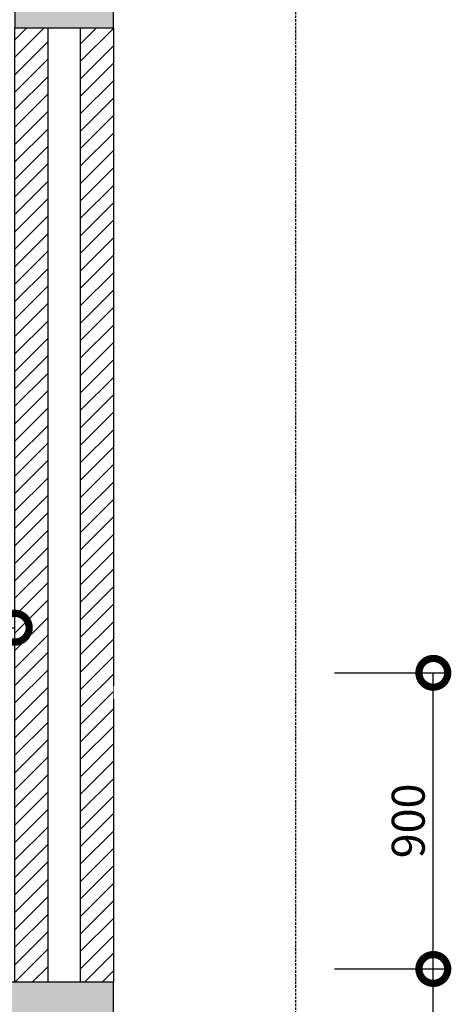
# Model space of a CAD drawing. Units: millimetres. Extents: x 1311081 to 2535793, y -507448 to -54963.
# Drawn here: x 1389810 to 1391121, y -93924 to -90932 of the extents above; entities that cross this region are included whole.
import ezdxf

# ---------------------------------------------------------------- set-up
doc = ezdxf.new("R2010")
doc.units = ezdxf.units.MM
doc.header["$LTSCALE"] = 0.1
doc.header["$MEASUREMENT"] = 0
doc.set_wipeout_variables(frame=1)
doc.linetypes.add('DASHED', pattern=[0.75, 0.5, -0.25])
doc.layers.get('Defpoints').update_dxf_attribs({"color": 252})
for name, color, linetype in [('DIM', 144, 'Continuous'), ('HATCH', 251, 'Continuous'), ('LINE-S', 6, 'Continuous'), ('note', 2, 'Continuous'), ('wall', 7, 'Continuous')]:
    doc.layers.add(name, color=color, linetype=linetype)
doc.styles.add('VNI-HELCON', font='VHELVCN.TTF')
doc.dimstyles.new('1-50', dxfattribs={"dimscale": 0.5, "dimtxt": 200, "dimasz": 350, "dimexe": 100, "dimexo": 100, "dimgap": 50, "dimtad": 1, "dimdec": 0, "dimdsep": 46, "dimtxsty": 'VNI-HELCON', "dimblk": 'DOTSMALL', "dimcen": 100, "dimdle": 1, "dimclrd": 144, "dimclre": 144, "dimclrt": 2, "dimadec": 0, "dimazin": 0, "dimtfac": 1, "dimtdec": 0, "dimtix": 1, "dimtmove": 2, "dimatfit": 3, "dimfxl": 0, "dimtolj": 1, "dimtzin": 0, "dimlwd": -1, "dimlwe": -1, "dimarcsym": 0})

# ---------------------------------------------------------------- blocks, each defined once
blk = doc.blocks.new('_DotSmall')
at = {"color": 0, "linetype": 'ByBlock', "const_width": 0.5}
blk.add_lwpolyline([(-0.0625, 0, 1), (0.0625, 0, 1)], format="xyb", close=True, dxfattribs=at)
blk = doc.blocks.new('*D553')
at = {"layer": 'Defpoints', "color": 0}
for p in [(1389794.8, -92780), (1388494.8, -92933.4), (1389794.8, -92933.4)]:
    blk.add_point(p, dxfattribs=at)
at = {"layer": 'DIM', "color": 144}
for p, q in [((1388494.8, -92883.4), (1388494.8, -92730)), ((1389794.8, -92883.4), (1389794.8, -92730)), ((1388494.3, -92780), (1389795.3, -92780))]:
    blk.add_line(p, q, dxfattribs=at)
at = {"layer": 'DIM', "color": 144, "xscale": 175, "yscale": 175, "zscale": 175, "rotation": 180}
blk.add_blockref('_DotSmall', (1388494.8, -92780), dxfattribs=at)
at = {"layer": 'DIM', "color": 144, "xscale": 175, "yscale": 175, "zscale": 175}
blk.add_blockref('_DotSmall', (1389794.8, -92780), dxfattribs=at)
at = {"layer": 'DIM', "color": 2, "insert": (1389144.8, -92704), "char_height": 100, "attachment_point": 5, "style": 'VNI-HELCON'}
blk.add_mtext('\\A1;1300', dxfattribs=at)
blk = doc.blocks.new('*D752')
at = {"layer": 'Defpoints', "color": 0}
for p in [(1390715.9, -93817.1), (1391066, -93817.1), (1390715.9, -95597.1)]:
    blk.add_point(p, dxfattribs=at)
at = {"layer": 'DIM', "color": 144}
for p, q in [((1390765.9, -93817.1), (1391116, -93817.1)), ((1391066, -95597.6), (1391066, -93816.6)), ((1390765.9, -95597.1), (1391116, -95597.1))]:
    blk.add_line(p, q, dxfattribs=at)
at = {"layer": 'DIM', "color": 144, "xscale": 175, "yscale": 175, "zscale": 175}
for p, rotation in [((1391066, -93817.1), 90), ((1391066, -95597.1), 270)]:
    blk.add_blockref('_DotSmall', p, dxfattribs=dict(at, rotation=rotation))
at = {"layer": 'DIM', "color": 2, "insert": (1390989.9, -94707.1), "char_height": 100, "attachment_point": 5, "rotation": 90, "style": 'VNI-HELCON'}
blk.add_mtext('\\A1;1780', dxfattribs=at)
blk = doc.blocks.new('*D753')
at = {"layer": 'Defpoints', "color": 0}
for p in [(1390715.9, -92917.1), (1391066, -92917.1), (1390715.9, -93817.1)]:
    blk.add_point(p, dxfattribs=at)
at = {"layer": 'DIM', "color": 144}
for p, q in [((1390765.9, -92917.1), (1391116, -92917.1)), ((1391066, -93817.6), (1391066, -92916.6)), ((1390765.9, -93817.1), (1391116, -93817.1))]:
    blk.add_line(p, q, dxfattribs=at)
at = {"layer": 'DIM', "color": 144, "xscale": 175, "yscale": 175, "zscale": 175}
for p, rotation in [((1391066, -92917.1), 90), ((1391066, -93817.1), 270)]:
    blk.add_blockref('_DotSmall', p, dxfattribs=dict(at, rotation=rotation))
at = {"layer": 'DIM', "color": 2, "insert": (1390989.9, -93367.1), "char_height": 100, "attachment_point": 5, "rotation": 90, "style": 'VNI-HELCON'}
blk.add_mtext('\\A1;900', dxfattribs=at)

msp = doc.modelspace()

# ---------------------------------------------------------------- hatches: boundary and pattern name
at = {"layer": 'HATCH'}
h = msp.add_hatch(dxfattribs=at)
h.set_pattern_fill('CHAU-01', color=256, scale=15, angle=90, style=0, pattern_type=2)
h.set_pattern_definition([(140, (1195736.95, -334355.54), (9.41282, 107.589027), [11.25, -123.75]), (85, (1195736.95, -334355.54), (-112.82882, -20.8127), [9, -99]), (190.4514, (1195737.74, -334346.57), (-103.41593, 86.776407), [9.56103, -105.171317]), (136.1842, (1195706.95, -334355.54), (24.82785, 160.08616), [16.875, -185.625]), (186.6356, (1195709.02, -334342.2), (-146.11768, 140.199406), [14.34154, -157.75695]), (81.1842, (1195706.95, -334355.54), (-146.11779, 140.19929), [13.5, -148.5]), (111, (1195714.45, -334340.54), (60.392834, 89.536058), [11.25, -123.75]), (56, (1195714.45, -334340.54), (-108.772507, 36.4973), [9, -99]), (161.4514, (1195719.49, -334333.08), (-48.379575, 126.033394), [9.56103, -105.171317]), (127.5, (1195736.953, -334355.54), (-49.934078, 1.8239783), [0, -97.8, 0, -100.5, 0, -99.375]), (97.5, (1195736.953, -334355.54), (-59.161757, 39.460431), [0, -57.3, 0, -95.55, 0, -37.875]), (57.5, (1195736.953, -334388.99), (3.383231, 80.0733654), [0, -37.5, 0, -117, 0, -155.25]), (47.5, (1195736.95, -334403.99), (-15.015747, 87.477925), [0, -48.75, 0, -77.7, 0, -110.25]), (135, (1195736.95, -334355.54), (-45.078057, -45.078057), []), (135, (1195718.58, -334355.54), (-45.078057, -45.078057), [])])
h.paths.add_polyline_path([(1389794.8, -90957.1), (1390094.8, -90957.1), (1390094.8, -90577.1), (1390647.7, -90577.1), (1390647.7, -90457.1), (1384964, -90457.1), (1384964, -90577.1), (1389794.8, -90577.1)])
h.paths.add_polyline_path([(1386094.8, -90907.1), (1386394.8, -90907.1), (1386394.8, -90577.1), (1386094.8, -90577.1)], flags=17)
h = msp.add_hatch(dxfattribs=at)
h.set_pattern_fill('ANSI31', color=256, scale=300, style=0)
h.set_pattern_definition([(45, (1389794.797, -93857.142), (-26.5165, 26.5165), [])])
h.paths.add_polyline_path([(1389994.8, -90957.1), (1390094.8, -90957.1), (1390094.8, -93857.1), (1389994.8, -93857.1)])
h.paths.add_polyline_path([(1389794.8, -90957.1), (1389894.8, -90957.1), (1389894.8, -93857.1), (1389794.8, -93857.1)])
h = msp.add_hatch(dxfattribs=at)
h.set_pattern_fill('CHAU-01', color=256, scale=15, angle=90, style=0, pattern_type=2)
h.set_pattern_definition([(140, (1195736.95, -337755.54), (9.41282, 107.589027), [11.25, -123.75]), (85, (1195736.95, -337755.54), (-112.82882, -20.8127), [9, -99]), (190.4514, (1195737.74, -337746.57), (-103.41593, 86.776407), [9.56103, -105.171317]), (136.1842, (1195706.95, -337755.54), (24.82785, 160.08616), [16.875, -185.625]), (186.6356, (1195709.02, -337742.2), (-146.11768, 140.199406), [14.34154, -157.75695]), (81.1842, (1195706.95, -337755.54), (-146.11779, 140.19929), [13.5, -148.5]), (111, (1195714.45, -337740.54), (60.392834, 89.536058), [11.25, -123.75]), (56, (1195714.45, -337740.54), (-108.772507, 36.4973), [9, -99]), (161.4514, (1195719.49, -337733.08), (-48.379575, 126.033394), [9.56103, -105.171317]), (127.5, (1195736.953, -337755.54), (-49.934078, 1.8239783), [0, -97.8, 0, -100.5, 0, -99.375]), (97.5, (1195736.953, -337755.54), (-59.161757, 39.460431), [0, -57.3, 0, -95.55, 0, -37.875]), (57.5, (1195736.953, -337788.99), (3.383231, 80.0733654), [0, -37.5, 0, -117, 0, -155.25]), (47.5, (1195736.95, -337803.99), (-15.015747, 87.477925), [0, -48.75, 0, -77.7, 0, -110.25]), (135, (1195736.95, -337755.54), (-45.078057, -45.078057), []), (135, (1195718.58, -337755.54), (-45.078057, -45.078057), [])])
h.paths.add_polyline_path([(1386094.8, -94307.1), (1386394.8, -94307.1), (1386394.8, -93977.1), (1386094.8, -93977.1)], flags=17)
h.paths.add_polyline_path([(1390094.8, -94357.1), (1390094.8, -93857.1), (1384964, -93857.1), (1384964, -93977.1), (1389794.8, -93977.1), (1389794.8, -94357.1)])

# ---------------------------------------------------------------- linework, layer by layer
at = {"layer": 'note', "linetype": 'DASHED', "ltscale": 150}
msp.add_lwpolyline([(1384964, -104965.5), (1384964, -89310.5, -0.414214), (1385164, -89110.5), (1390447.7, -89110.5, -0.414214), (1390647.7, -89310.5), (1390647.7, -104965.5, -0.414214), (1390447.7, -105165.5), (1385164, -105165.5, -0.414214)], format="xyb", close=True, dxfattribs=at)
at = {"layer": 'wall'}
msp.add_line((1390094.8, -93857.1), (1384964, -93857.1), dxfattribs=at)
for points in [[(1389794.8, -90577.1), (1389794.8, -90957.1), (1390094.8, -90957.1), (1390094.8, -90577.1)], [(1389794.8, -93977.1), (1389794.8, -94357.1), (1390094.8, -94357.1), (1390094.8, -93857.1)]]:
    msp.add_lwpolyline(points, dxfattribs=at)
for points in [[(1389794.8, -90957.1), (1389894.8, -90957.1), (1389894.8, -93857.1), (1389794.8, -93857.1)], [(1389994.8, -90957.1), (1390094.8, -90957.1), (1390094.8, -93857.1), (1389994.8, -93857.1)]]:
    msp.add_lwpolyline(points, close=True, dxfattribs=at)

# ---------------------------------------------------------------- dimensions: what is measured, and where the dimension line sits
at = {"layer": 'DIM'}
dim = msp.add_linear_dim(base=(1389794.8, -92780), p1=(1388494.8, -92933.4), p2=(1389794.8, -92933.4), dimstyle='1-50', override={"dimarcsym": 2}, dxfattribs=at)
dim.commit()
dim.dimension.update_dxf_attribs({"geometry": '*D553', "text_midpoint": (1389144.8, -92704)})
for base, p1, p2, picture, middle in [((1391066, -92917.1), (1390715.9, -93817.1), (1390715.9, -92917.1), '*D753', (1390989.9, -93367.1)), ((1391066, -93817.1), (1390715.9, -95597.1), (1390715.9, -93817.1), '*D752', (1390989.9, -94707.1))]:
    dim = msp.add_linear_dim(base=base, p1=p1, p2=p2, angle=90, dimstyle='1-50', override={"dimarcsym": 2}, dxfattribs=at)
    dim.commit()
    dim.dimension.update_dxf_attribs({"geometry": picture, "text_midpoint": middle})

# ---------------------------------------------------------------- next in the draw order: wipeouts: each hides what was drawn before it
msp.add_wipeout([(1390144.8, -96145.1), (1390204.8, -96145.1), (1390204.8, -92907.1), (1390144.8, -92907.1)]).dxf.layer = 'LINE-S'

# ---------------------------------------------------------------- next in the draw order: wipeouts: each hides what was drawn before it
msp.add_wipeout([(1390094.8, -92997.1), (1390094.8, -92957.1), (1390144.8, -92957.1), (1390144.8, -92997.1)]).dxf.layer = 'LINE-S'

doc.saveas('drawing.dxf')
